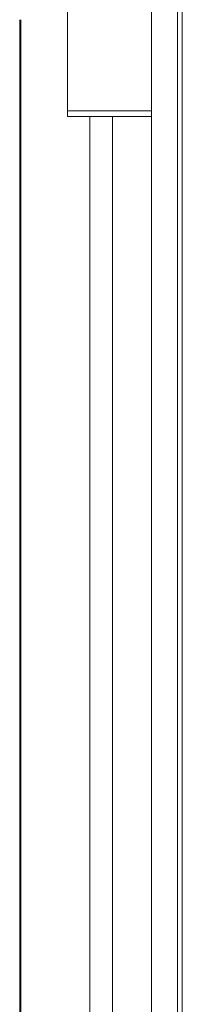
# Model space of a CAD drawing. Units: millimetres. Extents: x 0 to 4908, y 0 to 3340.
# Drawn here: x 4858 to 4908, y 1989 to 2293 of the extents above; entities that cross this region are included whole.
import ezdxf

# ---------------------------------------------------------------- set-up
doc = ezdxf.new("R2010")
doc.units = ezdxf.units.MM
doc.layers.add('Trimetric', color=7, linetype='Continuous')

msp = doc.modelspace()

# ---------------------------------------------------------------- linework, layer by layer
at = {"layer": 'Trimetric', "color": 151, "linetype": 'Continuous', "lineweight": 18}
for p, q in [((4898.87, 2791.56), (4898.87, 1872.88)), ((4906.87, 2791.56), (4906.87, 805.06)), ((4908.37, 2791.56), (4908.37, 805.06)), ((4872.87, 2264.86), (4872.87, 2313.86)), ((4858.08, 2293.04), (4858.08, 1800.05)), ((4858.42, 2293.04), (4858.42, 1800.05)), ((4872.87, 2264.86), (4898.87, 2264.86)), ((4872.87, 2263.16), (4898.87, 2263.16))]:
    msp.add_line(p, q, dxfattribs=at)
at = {"layer": 'Trimetric', "color": 193, "linetype": 'Continuous', "lineweight": 18}
for p, q in [((4879.76, 2263.16), (4879.77, 1940.97)), ((4886.77, 1940.97), (4886.76, 2263.16))]:
    msp.add_line(p, q, dxfattribs=at)
at = {"layer": 'Trimetric', "color": 151, "linetype": 'Continuous', "lineweight": 18}
msp.add_open_spline([(4872.87, 2264.86), (4872.87, 2263.16)], degree=1, dxfattribs=at)

doc.saveas('drawing.dxf')
